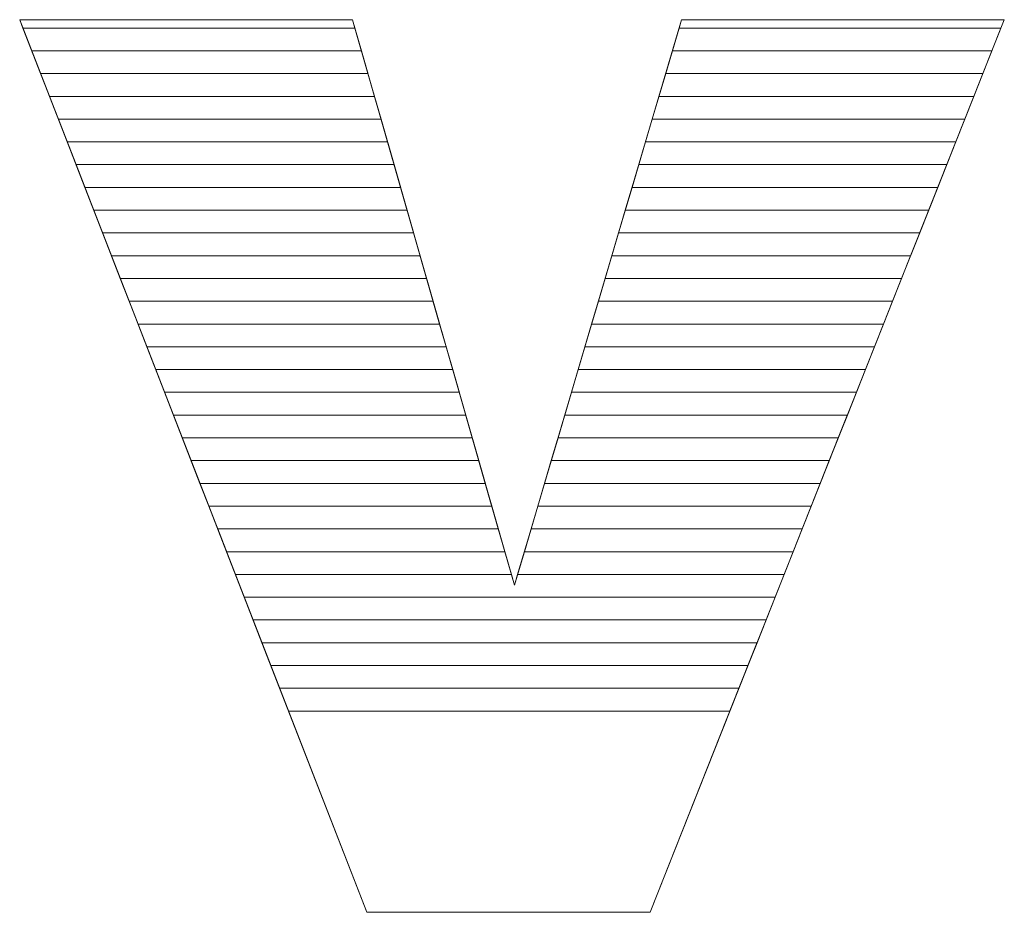
# Model space of a CAD drawing. Units: millimetres. Extents: x 1992 to 7294, y 383 to 6249.
# Drawn here: x 2489 to 2535, y 872 to 913 of the extents above; entities that cross this region are included whole.
import ezdxf

# ---------------------------------------------------------------- set-up
doc = ezdxf.new("R2010")
doc.units = ezdxf.units.MM
doc.layers.add('ABAVA - Шлюзы', color=7, linetype='Continuous')

# ---------------------------------------------------------------- blocks, each defined once
blk = doc.blocks.new('ELE-2000 - top')
at = {"layer": 'ABAVA - Шлюзы', "color": 253, "lineweight": 0}
blk.add_open_spline([(442.696, -23465.639), (442.696, -23465.639), (458.238, -23465.639), (458.238, -23465.639), (458.238, -23465.639), (458.238, -23465.639), (465.796, -23492.053), (465.796, -23492.053), (465.796, -23492.053), (465.796, -23492.053), (473.604, -23465.639), (473.604, -23465.639), (473.604, -23465.639), (473.604, -23465.639), (488.67, -23465.639), (488.67, -23465.639), (488.67, -23465.639), (488.67, -23465.639), (472.127, -23507.331), (472.127, -23507.331), (472.127, -23507.331), (472.127, -23507.331), (458.901, -23507.331), (458.901, -23507.331), (458.901, -23507.331), (458.901, -23507.331), (442.696, -23465.639), (442.696, -23465.639)], degree=3, knots=[0, 0, 0, 0, 0.142857, 0.142857, 0.142857, 0.142857, 0.285714, 0.285714, 0.285714, 0.285714, 0.428571, 0.428571, 0.428571, 0.428571, 0.571429, 0.571429, 0.571429, 0.571429, 0.714286, 0.714286, 0.714286, 0.714286, 0.857143, 0.857143, 0.857143, 0.857143, 1, 1, 1, 1], dxfattribs=at)
at = {"layer": 'ABAVA - Шлюзы', "color": 41, "lineweight": 0}
for points in [[(458.654, -23467.093), (458.654, -23467.093), (443.261, -23467.093), (443.261, -23467.093), (443.261, -23467.093), (443.261, -23467.093), (442.696, -23465.639), (442.696, -23465.639), (442.696, -23465.639), (442.696, -23465.639), (458.238, -23465.639), (458.238, -23465.639), (458.238, -23465.639), (458.238, -23465.639), (458.654, -23467.093), (458.654, -23467.093)], [(458.35, -23466.03), (458.35, -23466.03), (442.848, -23466.03), (442.848, -23466.03), (442.848, -23466.03), (442.848, -23466.03), (442.696, -23465.639), (442.696, -23465.639), (442.696, -23465.639), (442.696, -23465.639), (458.238, -23465.639), (458.238, -23465.639), (458.238, -23465.639), (458.238, -23465.639), (458.35, -23466.03), (458.35, -23466.03)], [(458.958, -23468.156), (458.958, -23468.156), (443.674, -23468.156), (443.674, -23468.156), (443.674, -23468.156), (443.674, -23468.156), (442.848, -23466.03), (442.848, -23466.03), (442.848, -23466.03), (442.848, -23466.03), (458.35, -23466.03), (458.35, -23466.03), (458.35, -23466.03), (458.35, -23466.03), (458.958, -23468.156), (458.958, -23468.156)], [(487.671, -23468.156), (487.671, -23468.156), (472.86, -23468.156), (472.86, -23468.156), (472.86, -23468.156), (472.86, -23468.156), (473.488, -23466.03), (473.488, -23466.03), (473.488, -23466.03), (473.488, -23466.03), (488.515, -23466.03), (488.515, -23466.03), (488.515, -23466.03), (488.515, -23466.03), (487.671, -23468.156), (487.671, -23468.156)], [(488.093, -23467.093), (488.093, -23467.093), (473.174, -23467.093), (473.174, -23467.093), (473.174, -23467.093), (473.174, -23467.093), (473.604, -23465.639), (473.604, -23465.639), (473.604, -23465.639), (473.604, -23465.639), (488.67, -23465.639), (488.67, -23465.639), (488.67, -23465.639), (488.67, -23465.639), (488.093, -23467.093), (488.093, -23467.093)], [(488.515, -23466.03), (488.515, -23466.03), (473.488, -23466.03), (473.488, -23466.03), (473.488, -23466.03), (473.488, -23466.03), (473.604, -23465.639), (473.604, -23465.639), (473.604, -23465.639), (473.604, -23465.639), (488.67, -23465.639), (488.67, -23465.639), (488.67, -23465.639), (488.67, -23465.639), (488.515, -23466.03), (488.515, -23466.03)], [(459.263, -23469.22), (459.263, -23469.22), (444.088, -23469.22), (444.088, -23469.22), (444.088, -23469.22), (444.088, -23469.22), (443.261, -23467.093), (443.261, -23467.093), (443.261, -23467.093), (443.261, -23467.093), (458.654, -23467.093), (458.654, -23467.093), (458.654, -23467.093), (458.654, -23467.093), (459.263, -23469.22), (459.263, -23469.22)], [(487.249, -23469.22), (487.249, -23469.22), (472.545, -23469.22), (472.545, -23469.22), (472.545, -23469.22), (472.545, -23469.22), (473.174, -23467.093), (473.174, -23467.093), (473.174, -23467.093), (473.174, -23467.093), (488.093, -23467.093), (488.093, -23467.093), (488.093, -23467.093), (488.093, -23467.093), (487.249, -23469.22), (487.249, -23469.22)], [(459.567, -23470.283), (459.567, -23470.283), (444.501, -23470.283), (444.501, -23470.283), (444.501, -23470.283), (444.501, -23470.283), (443.674, -23468.156), (443.674, -23468.156), (443.674, -23468.156), (443.674, -23468.156), (458.958, -23468.156), (458.958, -23468.156), (458.958, -23468.156), (458.958, -23468.156), (459.567, -23470.283), (459.567, -23470.283)], [(486.827, -23470.283), (486.827, -23470.283), (472.231, -23470.283), (472.231, -23470.283), (472.231, -23470.283), (472.231, -23470.283), (472.86, -23468.156), (472.86, -23468.156), (472.86, -23468.156), (472.86, -23468.156), (487.671, -23468.156), (487.671, -23468.156), (487.671, -23468.156), (487.671, -23468.156), (486.827, -23470.283), (486.827, -23470.283)], [(459.871, -23471.346), (459.871, -23471.346), (444.914, -23471.346), (444.914, -23471.346), (444.914, -23471.346), (444.914, -23471.346), (444.088, -23469.22), (444.088, -23469.22), (444.088, -23469.22), (444.088, -23469.22), (459.263, -23469.22), (459.263, -23469.22), (459.263, -23469.22), (459.263, -23469.22), (459.871, -23471.346), (459.871, -23471.346)], [(486.406, -23471.346), (486.406, -23471.346), (471.917, -23471.346), (471.917, -23471.346), (471.917, -23471.346), (471.917, -23471.346), (472.545, -23469.22), (472.545, -23469.22), (472.545, -23469.22), (472.545, -23469.22), (487.249, -23469.22), (487.249, -23469.22), (487.249, -23469.22), (487.249, -23469.22), (486.406, -23471.346), (486.406, -23471.346)], [(460.175, -23472.41), (460.175, -23472.41), (445.328, -23472.41), (445.328, -23472.41), (445.328, -23472.41), (445.328, -23472.41), (444.501, -23470.283), (444.501, -23470.283), (444.501, -23470.283), (444.501, -23470.283), (459.567, -23470.283), (459.567, -23470.283), (459.567, -23470.283), (459.567, -23470.283), (460.175, -23472.41), (460.175, -23472.41)], [(485.983, -23472.41), (485.983, -23472.41), (471.602, -23472.41), (471.602, -23472.41), (471.602, -23472.41), (471.602, -23472.41), (472.231, -23470.283), (472.231, -23470.283), (472.231, -23470.283), (472.231, -23470.283), (486.827, -23470.283), (486.827, -23470.283), (486.827, -23470.283), (486.827, -23470.283), (485.983, -23472.41), (485.983, -23472.41)], [(460.48, -23473.473), (460.48, -23473.473), (445.741, -23473.473), (445.741, -23473.473), (445.741, -23473.473), (445.741, -23473.473), (444.914, -23471.346), (444.914, -23471.346), (444.914, -23471.346), (444.914, -23471.346), (459.871, -23471.346), (459.871, -23471.346), (459.871, -23471.346), (459.871, -23471.346), (460.48, -23473.473), (460.48, -23473.473)], [(485.562, -23473.473), (485.562, -23473.473), (471.288, -23473.473), (471.288, -23473.473), (471.288, -23473.473), (471.288, -23473.473), (471.917, -23471.346), (471.917, -23471.346), (471.917, -23471.346), (471.917, -23471.346), (486.406, -23471.346), (486.406, -23471.346), (486.406, -23471.346), (486.406, -23471.346), (485.562, -23473.473), (485.562, -23473.473)], [(460.784, -23474.537), (460.784, -23474.537), (446.155, -23474.537), (446.155, -23474.537), (446.155, -23474.537), (446.155, -23474.537), (445.328, -23472.41), (445.328, -23472.41), (445.328, -23472.41), (445.328, -23472.41), (460.175, -23472.41), (460.175, -23472.41), (460.175, -23472.41), (460.175, -23472.41), (460.784, -23474.537), (460.784, -23474.537)], [(485.139, -23474.537), (485.139, -23474.537), (470.974, -23474.537), (470.974, -23474.537), (470.974, -23474.537), (470.974, -23474.537), (471.602, -23472.41), (471.602, -23472.41), (471.602, -23472.41), (471.602, -23472.41), (485.983, -23472.41), (485.983, -23472.41), (485.983, -23472.41), (485.983, -23472.41), (485.139, -23474.537), (485.139, -23474.537)], [(461.088, -23475.6), (461.088, -23475.6), (446.568, -23475.6), (446.568, -23475.6), (446.568, -23475.6), (446.568, -23475.6), (445.741, -23473.473), (445.741, -23473.473), (445.741, -23473.473), (445.741, -23473.473), (460.48, -23473.473), (460.48, -23473.473), (460.48, -23473.473), (460.48, -23473.473), (461.088, -23475.6), (461.088, -23475.6)], [(484.718, -23475.6), (484.718, -23475.6), (470.66, -23475.6), (470.66, -23475.6), (470.66, -23475.6), (470.66, -23475.6), (471.288, -23473.473), (471.288, -23473.473), (471.288, -23473.473), (471.288, -23473.473), (485.562, -23473.473), (485.562, -23473.473), (485.562, -23473.473), (485.562, -23473.473), (484.718, -23475.6), (484.718, -23475.6)], [(461.392, -23476.663), (461.392, -23476.663), (446.981, -23476.663), (446.981, -23476.663), (446.981, -23476.663), (446.981, -23476.663), (446.155, -23474.537), (446.155, -23474.537), (446.155, -23474.537), (446.155, -23474.537), (460.784, -23474.537), (460.784, -23474.537), (460.784, -23474.537), (460.784, -23474.537), (461.392, -23476.663), (461.392, -23476.663)], [(484.296, -23476.663), (484.296, -23476.663), (470.345, -23476.663), (470.345, -23476.663), (470.345, -23476.663), (470.345, -23476.663), (470.974, -23474.537), (470.974, -23474.537), (470.974, -23474.537), (470.974, -23474.537), (485.139, -23474.537), (485.139, -23474.537), (485.139, -23474.537), (485.139, -23474.537), (484.296, -23476.663), (484.296, -23476.663)], [(461.697, -23477.727), (461.697, -23477.727), (447.394, -23477.727), (447.394, -23477.727), (447.394, -23477.727), (447.394, -23477.727), (446.568, -23475.6), (446.568, -23475.6), (446.568, -23475.6), (446.568, -23475.6), (461.088, -23475.6), (461.088, -23475.6), (461.088, -23475.6), (461.088, -23475.6), (461.697, -23477.727), (461.697, -23477.727)], [(483.874, -23477.727), (483.874, -23477.727), (470.031, -23477.727), (470.031, -23477.727), (470.031, -23477.727), (470.031, -23477.727), (470.66, -23475.6), (470.66, -23475.6), (470.66, -23475.6), (470.66, -23475.6), (484.718, -23475.6), (484.718, -23475.6), (484.718, -23475.6), (484.718, -23475.6), (483.874, -23477.727), (483.874, -23477.727)], [(462.001, -23478.79), (462.001, -23478.79), (447.808, -23478.79), (447.808, -23478.79), (447.808, -23478.79), (447.808, -23478.79), (446.981, -23476.663), (446.981, -23476.663), (446.981, -23476.663), (446.981, -23476.663), (461.392, -23476.663), (461.392, -23476.663), (461.392, -23476.663), (461.392, -23476.663), (462.001, -23478.79), (462.001, -23478.79)], [(483.452, -23478.79), (483.452, -23478.79), (469.717, -23478.79), (469.717, -23478.79), (469.717, -23478.79), (469.717, -23478.79), (470.345, -23476.663), (470.345, -23476.663), (470.345, -23476.663), (470.345, -23476.663), (484.296, -23476.663), (484.296, -23476.663), (484.296, -23476.663), (484.296, -23476.663), (483.452, -23478.79), (483.452, -23478.79)], [(462.305, -23479.853), (462.305, -23479.853), (448.221, -23479.853), (448.221, -23479.853), (448.221, -23479.853), (448.221, -23479.853), (447.394, -23477.727), (447.394, -23477.727), (447.394, -23477.727), (447.394, -23477.727), (461.697, -23477.727), (461.697, -23477.727), (461.697, -23477.727), (461.697, -23477.727), (462.305, -23479.853), (462.305, -23479.853)], [(483.03, -23479.853), (483.03, -23479.853), (469.402, -23479.853), (469.402, -23479.853), (469.402, -23479.853), (469.402, -23479.853), (470.031, -23477.727), (470.031, -23477.727), (470.031, -23477.727), (470.031, -23477.727), (483.874, -23477.727), (483.874, -23477.727), (483.874, -23477.727), (483.874, -23477.727), (483.03, -23479.853), (483.03, -23479.853)], [(462.61, -23480.917), (462.61, -23480.917), (448.634, -23480.917), (448.634, -23480.917), (448.634, -23480.917), (448.634, -23480.917), (447.808, -23478.79), (447.808, -23478.79), (447.808, -23478.79), (447.808, -23478.79), (462.001, -23478.79), (462.001, -23478.79), (462.001, -23478.79), (462.001, -23478.79), (462.61, -23480.917), (462.61, -23480.917)], [(482.608, -23480.917), (482.608, -23480.917), (469.088, -23480.917), (469.088, -23480.917), (469.088, -23480.917), (469.088, -23480.917), (469.717, -23478.79), (469.717, -23478.79), (469.717, -23478.79), (469.717, -23478.79), (483.452, -23478.79), (483.452, -23478.79), (483.452, -23478.79), (483.452, -23478.79), (482.608, -23480.917), (482.608, -23480.917)], [(462.914, -23481.98), (462.914, -23481.98), (449.047, -23481.98), (449.047, -23481.98), (449.047, -23481.98), (449.047, -23481.98), (448.221, -23479.853), (448.221, -23479.853), (448.221, -23479.853), (448.221, -23479.853), (462.305, -23479.853), (462.305, -23479.853), (462.305, -23479.853), (462.305, -23479.853), (462.914, -23481.98), (462.914, -23481.98)], [(482.186, -23481.98), (482.186, -23481.98), (468.774, -23481.98), (468.774, -23481.98), (468.774, -23481.98), (468.774, -23481.98), (469.402, -23479.853), (469.402, -23479.853), (469.402, -23479.853), (469.402, -23479.853), (483.03, -23479.853), (483.03, -23479.853), (483.03, -23479.853), (483.03, -23479.853), (482.186, -23481.98), (482.186, -23481.98)], [(463.218, -23483.043), (463.218, -23483.043), (449.461, -23483.043), (449.461, -23483.043), (449.461, -23483.043), (449.461, -23483.043), (448.634, -23480.917), (448.634, -23480.917), (448.634, -23480.917), (448.634, -23480.917), (462.61, -23480.917), (462.61, -23480.917), (462.61, -23480.917), (462.61, -23480.917), (463.218, -23483.043), (463.218, -23483.043)], [(481.764, -23483.043), (481.764, -23483.043), (468.459, -23483.043), (468.459, -23483.043), (468.459, -23483.043), (468.459, -23483.043), (469.088, -23480.917), (469.088, -23480.917), (469.088, -23480.917), (469.088, -23480.917), (482.608, -23480.917), (482.608, -23480.917), (482.608, -23480.917), (482.608, -23480.917), (481.764, -23483.043), (481.764, -23483.043)]]:
    blk.add_open_spline(points, degree=3, knots=[0, 0, 0, 0, 0.25, 0.25, 0.25, 0.25, 0.5, 0.5, 0.5, 0.5, 0.75, 0.75, 0.75, 0.75, 1, 1, 1, 1], dxfattribs=at)
at = {"layer": 'ABAVA - Шлюзы', "color": 53, "lineweight": 0}
for points in [[(463.522, -23484.107), (463.522, -23484.107), (449.874, -23484.107), (449.874, -23484.107), (449.874, -23484.107), (449.874, -23484.107), (449.047, -23481.98), (449.047, -23481.98), (449.047, -23481.98), (449.047, -23481.98), (462.914, -23481.98), (462.914, -23481.98), (462.914, -23481.98), (462.914, -23481.98), (463.522, -23484.107), (463.522, -23484.107)], [(481.342, -23484.107), (481.342, -23484.107), (468.145, -23484.107), (468.145, -23484.107), (468.145, -23484.107), (468.145, -23484.107), (468.774, -23481.98), (468.774, -23481.98), (468.774, -23481.98), (468.774, -23481.98), (482.186, -23481.98), (482.186, -23481.98), (482.186, -23481.98), (482.186, -23481.98), (481.342, -23484.107), (481.342, -23484.107)], [(463.827, -23485.17), (463.827, -23485.17), (450.287, -23485.17), (450.287, -23485.17), (450.287, -23485.17), (450.287, -23485.17), (449.461, -23483.043), (449.461, -23483.043), (449.461, -23483.043), (449.461, -23483.043), (463.218, -23483.043), (463.218, -23483.043), (463.218, -23483.043), (463.218, -23483.043), (463.827, -23485.17), (463.827, -23485.17)], [(480.92, -23485.17), (480.92, -23485.17), (467.831, -23485.17), (467.831, -23485.17), (467.831, -23485.17), (467.831, -23485.17), (468.459, -23483.043), (468.459, -23483.043), (468.459, -23483.043), (468.459, -23483.043), (481.764, -23483.043), (481.764, -23483.043), (481.764, -23483.043), (481.764, -23483.043), (480.92, -23485.17), (480.92, -23485.17)], [(464.131, -23486.234), (464.131, -23486.234), (450.701, -23486.234), (450.701, -23486.234), (450.701, -23486.234), (450.701, -23486.234), (449.874, -23484.107), (449.874, -23484.107), (449.874, -23484.107), (449.874, -23484.107), (463.522, -23484.107), (463.522, -23484.107), (463.522, -23484.107), (463.522, -23484.107), (464.131, -23486.234), (464.131, -23486.234)], [(480.498, -23486.234), (480.498, -23486.234), (467.516, -23486.234), (467.516, -23486.234), (467.516, -23486.234), (467.516, -23486.234), (468.145, -23484.107), (468.145, -23484.107), (468.145, -23484.107), (468.145, -23484.107), (481.342, -23484.107), (481.342, -23484.107), (481.342, -23484.107), (481.342, -23484.107), (480.498, -23486.234), (480.498, -23486.234)], [(464.435, -23487.297), (464.435, -23487.297), (451.114, -23487.297), (451.114, -23487.297), (451.114, -23487.297), (451.114, -23487.297), (450.287, -23485.17), (450.287, -23485.17), (450.287, -23485.17), (450.287, -23485.17), (463.827, -23485.17), (463.827, -23485.17), (463.827, -23485.17), (463.827, -23485.17), (464.435, -23487.297), (464.435, -23487.297)], [(480.076, -23487.297), (480.076, -23487.297), (467.202, -23487.297), (467.202, -23487.297), (467.202, -23487.297), (467.202, -23487.297), (467.831, -23485.17), (467.831, -23485.17), (467.831, -23485.17), (467.831, -23485.17), (480.92, -23485.17), (480.92, -23485.17), (480.92, -23485.17), (480.92, -23485.17), (480.076, -23487.297), (480.076, -23487.297)]]:
    blk.add_open_spline(points, degree=3, knots=[0, 0, 0, 0, 0.25, 0.25, 0.25, 0.25, 0.5, 0.5, 0.5, 0.5, 0.75, 0.75, 0.75, 0.75, 1, 1, 1, 1], dxfattribs=at)
at = {"layer": 'ABAVA - Шлюзы', "color": 40, "lineweight": 0}
for points, knots in [([(464.739, -23488.36), (464.739, -23488.36), (451.527, -23488.36), (451.527, -23488.36), (451.527, -23488.36), (451.527, -23488.36), (450.701, -23486.234), (450.701, -23486.234), (450.701, -23486.234), (450.701, -23486.234), (464.131, -23486.234), (464.131, -23486.234), (464.131, -23486.234), (464.131, -23486.234), (464.739, -23488.36), (464.739, -23488.36)], [0, 0, 0, 0, 0.25, 0.25, 0.25, 0.25, 0.5, 0.5, 0.5, 0.5, 0.75, 0.75, 0.75, 0.75, 1, 1, 1, 1]), ([(479.655, -23488.36), (479.655, -23488.36), (466.888, -23488.36), (466.888, -23488.36), (466.888, -23488.36), (466.888, -23488.36), (467.516, -23486.234), (467.516, -23486.234), (467.516, -23486.234), (467.516, -23486.234), (480.498, -23486.234), (480.498, -23486.234), (480.498, -23486.234), (480.498, -23486.234), (479.655, -23488.36), (479.655, -23488.36)], [0, 0, 0, 0, 0.25, 0.25, 0.25, 0.25, 0.5, 0.5, 0.5, 0.5, 0.75, 0.75, 0.75, 0.75, 1, 1, 1, 1]), ([(465.044, -23489.424), (465.044, -23489.424), (451.941, -23489.424), (451.941, -23489.424), (451.941, -23489.424), (451.941, -23489.424), (451.114, -23487.297), (451.114, -23487.297), (451.114, -23487.297), (451.114, -23487.297), (464.435, -23487.297), (464.435, -23487.297), (464.435, -23487.297), (464.435, -23487.297), (465.044, -23489.424), (465.044, -23489.424)], [0, 0, 0, 0, 0.25, 0.25, 0.25, 0.25, 0.5, 0.5, 0.5, 0.5, 0.75, 0.75, 0.75, 0.75, 1, 1, 1, 1]), ([(479.232, -23489.424), (479.232, -23489.424), (466.573, -23489.424), (466.573, -23489.424), (466.573, -23489.424), (466.573, -23489.424), (467.202, -23487.297), (467.202, -23487.297), (467.202, -23487.297), (467.202, -23487.297), (480.076, -23487.297), (480.076, -23487.297), (480.076, -23487.297), (480.076, -23487.297), (479.232, -23489.424), (479.232, -23489.424)], [0, 0, 0, 0, 0.25, 0.25, 0.25, 0.25, 0.5, 0.5, 0.5, 0.5, 0.75, 0.75, 0.75, 0.75, 1, 1, 1, 1]), ([(465.348, -23490.487), (465.348, -23490.487), (452.354, -23490.487), (452.354, -23490.487), (452.354, -23490.487), (452.354, -23490.487), (451.527, -23488.36), (451.527, -23488.36), (451.527, -23488.36), (451.527, -23488.36), (464.739, -23488.36), (464.739, -23488.36), (464.739, -23488.36), (464.739, -23488.36), (465.348, -23490.487), (465.348, -23490.487)], [0, 0, 0, 0, 0.25, 0.25, 0.25, 0.25, 0.5, 0.5, 0.5, 0.5, 0.75, 0.75, 0.75, 0.75, 1, 1, 1, 1]), ([(478.811, -23490.487), (478.811, -23490.487), (466.259, -23490.487), (466.259, -23490.487), (466.259, -23490.487), (466.259, -23490.487), (466.888, -23488.36), (466.888, -23488.36), (466.888, -23488.36), (466.888, -23488.36), (479.655, -23488.36), (479.655, -23488.36), (479.655, -23488.36), (479.655, -23488.36), (478.811, -23490.487), (478.811, -23490.487)], [0, 0, 0, 0, 0.25, 0.25, 0.25, 0.25, 0.5, 0.5, 0.5, 0.5, 0.75, 0.75, 0.75, 0.75, 1, 1, 1, 1]), ([(465.652, -23491.55), (465.652, -23491.55), (452.767, -23491.55), (452.767, -23491.55), (452.767, -23491.55), (452.767, -23491.55), (451.941, -23489.424), (451.941, -23489.424), (451.941, -23489.424), (451.941, -23489.424), (465.044, -23489.424), (465.044, -23489.424), (465.044, -23489.424), (465.044, -23489.424), (465.652, -23491.55), (465.652, -23491.55)], [0, 0, 0, 0, 0.25, 0.25, 0.25, 0.25, 0.5, 0.5, 0.5, 0.5, 0.75, 0.75, 0.75, 0.75, 1, 1, 1, 1]), ([(478.389, -23491.55), (478.389, -23491.55), (465.945, -23491.55), (465.945, -23491.55), (465.945, -23491.55), (465.945, -23491.55), (466.573, -23489.424), (466.573, -23489.424), (466.573, -23489.424), (466.573, -23489.424), (479.232, -23489.424), (479.232, -23489.424), (479.232, -23489.424), (479.232, -23489.424), (478.389, -23491.55), (478.389, -23491.55)], [0, 0, 0, 0, 0.25, 0.25, 0.25, 0.25, 0.5, 0.5, 0.5, 0.5, 0.75, 0.75, 0.75, 0.75, 1, 1, 1, 1]), ([(477.967, -23492.614), (477.967, -23492.614), (453.181, -23492.614), (453.181, -23492.614), (453.181, -23492.614), (453.181, -23492.614), (452.354, -23490.487), (452.354, -23490.487), (452.354, -23490.487), (452.354, -23490.487), (465.348, -23490.487), (465.348, -23490.487), (465.348, -23490.487), (465.348, -23490.487), (465.796, -23492.053), (465.796, -23492.053), (465.796, -23492.053), (465.796, -23492.053), (466.259, -23490.487), (466.259, -23490.487), (466.259, -23490.487), (466.259, -23490.487), (478.811, -23490.487), (478.811, -23490.487), (478.811, -23490.487), (478.811, -23490.487), (477.967, -23492.614), (477.967, -23492.614)], [0, 0, 0, 0, 0.142857, 0.142857, 0.142857, 0.142857, 0.285714, 0.285714, 0.285714, 0.285714, 0.428571, 0.428571, 0.428571, 0.428571, 0.571429, 0.571429, 0.571429, 0.571429, 0.714286, 0.714286, 0.714286, 0.714286, 0.857143, 0.857143, 0.857143, 0.857143, 1, 1, 1, 1]), ([(477.545, -23493.677), (477.545, -23493.677), (453.594, -23493.677), (453.594, -23493.677), (453.594, -23493.677), (453.594, -23493.677), (452.767, -23491.55), (452.767, -23491.55), (452.767, -23491.55), (452.767, -23491.55), (465.652, -23491.55), (465.652, -23491.55), (465.652, -23491.55), (465.652, -23491.55), (465.796, -23492.053), (465.796, -23492.053), (465.796, -23492.053), (465.796, -23492.053), (465.945, -23491.55), (465.945, -23491.55), (465.945, -23491.55), (465.945, -23491.55), (478.389, -23491.55), (478.389, -23491.55), (478.389, -23491.55), (478.389, -23491.55), (477.545, -23493.677), (477.545, -23493.677)], [0, 0, 0, 0, 0.142857, 0.142857, 0.142857, 0.142857, 0.285714, 0.285714, 0.285714, 0.285714, 0.428571, 0.428571, 0.428571, 0.428571, 0.571429, 0.571429, 0.571429, 0.571429, 0.714286, 0.714286, 0.714286, 0.714286, 0.857143, 0.857143, 0.857143, 0.857143, 1, 1, 1, 1]), ([(477.123, -23494.74), (477.123, -23494.74), (454.007, -23494.74), (454.007, -23494.74), (454.007, -23494.74), (454.007, -23494.74), (453.181, -23492.614), (453.181, -23492.614), (453.181, -23492.614), (453.181, -23492.614), (477.967, -23492.614), (477.967, -23492.614), (477.967, -23492.614), (477.967, -23492.614), (477.123, -23494.74), (477.123, -23494.74)], [0, 0, 0, 0, 0.25, 0.25, 0.25, 0.25, 0.5, 0.5, 0.5, 0.5, 0.75, 0.75, 0.75, 0.75, 1, 1, 1, 1]), ([(476.701, -23495.804), (476.701, -23495.804), (454.421, -23495.804), (454.421, -23495.804), (454.421, -23495.804), (454.421, -23495.804), (453.594, -23493.677), (453.594, -23493.677), (453.594, -23493.677), (453.594, -23493.677), (477.545, -23493.677), (477.545, -23493.677), (477.545, -23493.677), (477.545, -23493.677), (476.701, -23495.804), (476.701, -23495.804)], [0, 0, 0, 0, 0.25, 0.25, 0.25, 0.25, 0.5, 0.5, 0.5, 0.5, 0.75, 0.75, 0.75, 0.75, 1, 1, 1, 1]), ([(476.279, -23496.867), (476.279, -23496.867), (454.834, -23496.867), (454.834, -23496.867), (454.834, -23496.867), (454.834, -23496.867), (454.007, -23494.74), (454.007, -23494.74), (454.007, -23494.74), (454.007, -23494.74), (477.123, -23494.74), (477.123, -23494.74), (477.123, -23494.74), (477.123, -23494.74), (476.279, -23496.867), (476.279, -23496.867)], [0, 0, 0, 0, 0.25, 0.25, 0.25, 0.25, 0.5, 0.5, 0.5, 0.5, 0.75, 0.75, 0.75, 0.75, 1, 1, 1, 1]), ([(475.857, -23497.931), (475.857, -23497.931), (455.247, -23497.931), (455.247, -23497.931), (455.247, -23497.931), (455.247, -23497.931), (454.421, -23495.804), (454.421, -23495.804), (454.421, -23495.804), (454.421, -23495.804), (476.701, -23495.804), (476.701, -23495.804), (476.701, -23495.804), (476.701, -23495.804), (475.857, -23497.931), (475.857, -23497.931)], [0, 0, 0, 0, 0.25, 0.25, 0.25, 0.25, 0.5, 0.5, 0.5, 0.5, 0.75, 0.75, 0.75, 0.75, 1, 1, 1, 1]), ([(454.834, -23496.867), (454.834, -23496.867), (476.279, -23496.867), (476.279, -23496.867), (476.279, -23496.867), (476.279, -23496.867), (472.127, -23507.331), (472.127, -23507.331), (472.127, -23507.331), (472.127, -23507.331), (458.901, -23507.331), (458.901, -23507.331), (458.901, -23507.331), (458.901, -23507.331), (454.834, -23496.867), (454.834, -23496.867)], [0, 0, 0, 0, 0.25, 0.25, 0.25, 0.25, 0.5, 0.5, 0.5, 0.5, 0.75, 0.75, 0.75, 0.75, 1, 1, 1, 1])]:
    blk.add_open_spline(points, degree=3, knots=knots, dxfattribs=at)

msp = doc.modelspace()

# ---------------------------------------------------------------- block references
msp.add_blockref('ELE-2000 - top', (2046.115, 24378.928))

doc.saveas('drawing.dxf')
